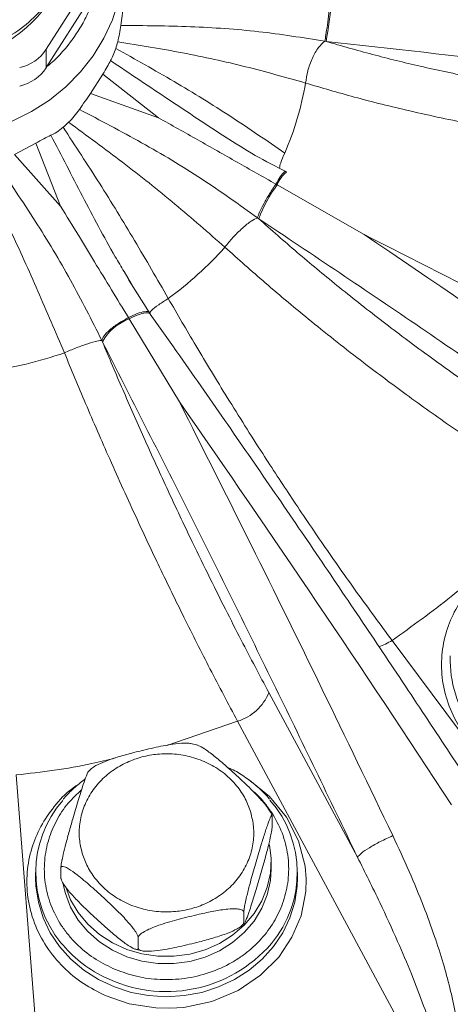
# Model space of a CAD drawing. Units: inches. Extents: x -448 to 961, y -221 to 167.
# Drawn here: x -249 to -247, y -133 to -128 of the extents above; entities that cross this region are included whole.
import ezdxf

# ---------------------------------------------------------------- set-up
doc = ezdxf.new("R2010")
doc.units = ezdxf.units.IN
doc.header["$MEASUREMENT"] = 0

msp = doc.modelspace()

# ---------------------------------------------------------------- linework, layer by layer
at = {"color": 7, "linetype": 'Continuous', "lineweight": 15}
for p, q in [((-249.0409, -128.3303), (-248.8101, -127.9681)), ((-248.8101, -128.0513), (-249.0409, -128.4135)), ((-247.7844, -128.2939), (-247.7783, -128.295)), ((-249.0409, -128.4135), (-249.0409, -128.3303)), ((-248.8405, -128.5303), (-248.7849, -128.4429)), ((-248.7849, -128.4429), (-248.5349, -128.6395)), ((-248.5349, -128.6395), (-248.8405, -128.5303)), ((-249.1845, -128.8051), (-249.0881, -128.7547)), ((-249.0881, -128.7547), (-248.9759, -129.0392)), ((-248.9759, -129.0392), (-249.1845, -128.8051)), ((-247.9563, -128.8847), (-247.962, -128.8819)), ((-247.6067, -129.1672), (-247.9989, -128.9424)), ((-248.0874, -129.0916), (-248.0824, -129.0954)), ((-248.6561, -129.3906), (-248.6895, -129.3341)), ((-248.5724, -129.5241), (-248.6687, -129.373)), ((-248.572, -129.5247), (-248.5756, -129.5197)), ((-248.44, -129.9224), (-248.6665, -129.5474)), ((-248.79, -129.6451), (-248.7873, -129.6508)), ((-247.4806, -130.9991), (-246.3669, -132.4956)), ((-247.218, -131.0685), (-247.218, -131.0935)), ((-248.0362, -131.2348), (-247.6364, -131.9778)), ((-247.3047, -132.9863), (-248.1778, -131.3639)), ((-248.357, -131.4727), (-248.3891, -131.465)), ((-249.1759, -131.6063), (-249.0369, -133.4069)), ((-248.8364, -131.578), (-248.8494, -131.5904)), ((-248.0229, -131.7912), (-248.024, -131.7881)), ((-248.0218, -131.8398), (-248.0218, -131.7941)), ((-248.9707, -131.9975), (-248.9706, -131.9891)), ((-248.0258, -132.0308), (-248.0258, -131.9975)), ((-249.0888, -132.0475), (-249.0888, -132.0724)), ((-248.9747, -132.0255), (-248.9747, -132.0712)), ((-247.9077, -132.0724), (-247.9077, -132.0475)), ((-248.9747, -132.0712), (-248.9741, -132.0743)), ((-248.9735, -132.0741), (-248.9725, -132.0772)), ((-248.1495, -132.2716), (-248.1495, -132.2259)), ((-248.16, -132.2873), (-248.1471, -132.2749)), ((-248.6259, -132.3873), (-248.6259, -132.3416)), ((-248.6395, -132.3926), (-248.6074, -132.4003))]:
    msp.add_line(p, q, dxfattribs=at)
at = {"color": 8, "linetype": 'Continuous', "lineweight": 15}
msp.add_line((-248.1778, -131.3639), (-248.4971, -131.4728), dxfattribs=at)
at = {"color": 8, "linetype": 'Continuous', "lineweight": 15, "flags": 128}
for points in [[(-248.6925, -127.9322), (-248.6981, -128.0221), (-248.7147, -128.1109), (-248.7422, -128.1974), (-248.7802, -128.2806), (-248.8283, -128.3594), (-248.8858, -128.4328), (-248.952, -128.4999), (-249.026, -128.5599), (-249.1071, -128.612), (-249.194, -128.6555), (-249.2858, -128.69), (-249.3812, -128.7149), (-249.4792, -128.73), (-249.5784, -128.7351)], [(-248.5711, -129.5259), (-248.5741, -129.5229), (-248.5822, -129.52), (-248.5937, -129.5201), (-248.6084, -129.5229), (-248.6257, -129.5286), (-248.6453, -129.5368), (-248.6665, -129.5474)], [(-248.1312, -131.6259), (-248.1237, -131.63), (-248.0331, -131.7041), (-247.9573, -131.7965), (-247.9026, -131.9032), (-247.8732, -132.0177), (-247.8685, -132.0752), (-247.8702, -132.1329), (-247.8913, -132.2418), (-247.9321, -132.3393), (-247.9918, -132.4285), (-248.0735, -132.5106), (-248.1755, -132.5793), (-248.2932, -132.6289), (-248.4196, -132.6555), (-248.483, -132.6598), (-248.5466, -132.6583), (-248.6667, -132.6392), (-248.7744, -132.6022), (-248.7744, -132.6022)], [(-249.0888, -132.0724), (-249.0874, -132.1089), (-249.0764, -132.1813), (-249.0547, -132.2517), (-249.0226, -132.3187), (-248.9807, -132.3811), (-248.9298, -132.4377), (-248.8709, -132.4876), (-248.8051, -132.5297), (-248.7335, -132.5633), (-248.6576, -132.5878), (-248.5787, -132.6027), (-248.4982, -132.6076), (-248.4178, -132.6027), (-248.3389, -132.5878), (-248.263, -132.5633), (-248.1914, -132.5297), (-248.1256, -132.4876), (-248.0666, -132.4377), (-248.0158, -132.3811), (-247.9739, -132.3187), (-247.9418, -132.2517), (-247.92, -132.1813), (-247.9091, -132.1089), (-247.9077, -132.0724)]]:
    msp.add_lwpolyline(points, dxfattribs=at)
at = {"color": 7, "linetype": 'Continuous', "lineweight": 15, "flags": 128}
for points in [[(-248.0332, -131.9221), (-248.026, -131.9839), (-248.0293, -132.0494), (-248.0435, -132.1136), (-248.0684, -132.1752), (-248.1033, -132.2326), (-248.1475, -132.2845), (-248.2, -132.3296), (-248.2594, -132.367), (-248.3244, -132.3957), (-248.3935, -132.4151), (-248.4651, -132.4247), (-248.5374, -132.4242), (-248.6088, -132.4138), (-248.6776, -132.3937), (-248.7423, -132.3642), (-248.8011, -132.3261), (-248.8529, -132.2804), (-248.8964, -132.228), (-248.9306, -132.1702), (-248.9546, -132.1084)], [(-248.9643, -132.101), (-248.9546, -132.1416), (-248.9306, -132.2035), (-248.8964, -132.2613), (-248.8529, -132.3137), (-248.8011, -132.3594), (-248.7423, -132.3975), (-248.6776, -132.4269), (-248.6088, -132.4471), (-248.5374, -132.4575), (-248.4651, -132.4579), (-248.3935, -132.4484), (-248.3244, -132.429), (-248.2594, -132.4003), (-248.2, -132.3629), (-248.1475, -132.3177), (-248.1033, -132.2659), (-248.0684, -132.2085), (-248.0435, -132.1469), (-248.0293, -132.0826), (-248.0258, -132.0308)]]:
    msp.add_lwpolyline(points, dxfattribs=at)
at = {"color": 7, "linetype": 'Continuous', "lineweight": 15}
for centre, radius, start, end in [((-249.5783, -140.61), 17.5787, 10.3215, 169.6785), ((-249.5516, -127.7546), 0.6374, 282.8033, 333.6718), ((-249.434, -127.9843), 1.6845, 349.3695, 355.517), ((-252.2531, -171.3285), 43.4758, 80.5445, 83.46052), ((-249.4335, -128.1013), 0.7412, 342.3016, 344.76), ((-249.2042, -128.2229), 0.1955, 282.9427, 326.6723), ((-249.2042, -128.3061), 0.1955, 282.9413, 326.6729), ((-249.3011, -128.232), 1.4522, 337.0093, 350.0495), ((-249.5271, -128.0368), 0.8564, 311.0728, 313.2973), ((-247.5253, -129.3001), 0.5935, 142.9328, 159.8236), ((-277.4024, -173.4179), 53.3471, 53.65428, 56.04612), ((-249.4697, -128.118), 1.6577, 306.2179, 318.1553), ((-248.5857, -129.7641), 0.2313, 110.4307, 150.6527), ((-249.5732, -127.9317), 1.8725, 278.1472, 289.1523), ((-310.588, -173.2035), 75.7339, 33.193501, 34.85409), ((-246.7139, -131.0903), 0.5041, 180.3631, 219.1647), ((-248.2425, -131.1507), 0.2228, 286.9068, 337.8368), ((-248.5902, -132.0474), 0.4979, 139.0867, 219.4262), ((-248.4065, -132.0474), 0.4981, 319.9469, 41.1433)]:
    msp.add_arc(centre, radius, start, end, dxfattribs=at)
at = {"color": 8, "linetype": 'Continuous', "lineweight": 15}
for centre, radius, start, end in [((-247.8701, -128.9924), 0.1382, 128.6998, 158.7677), ((-247.6454, -130.737), 0.3096, 289.7241, 302.1635), ((-248.5296, -132.0015), 0.5739, 219.1179, 243.9581), ((-248.4989, -131.9583), 0.6262, 243.1724, 319.148)]:
    msp.add_arc(centre, radius, start, end, dxfattribs=at)
for points, knots in [([(-249.4602, -134.719), (-249.3132, -134.7133), (-249.019, -134.7019), (-248.5811, -134.6458), (-248.1487, -134.5617), (-247.7245, -134.4471), (-247.3106, -134.3036), (-246.9095, -134.1318), (-246.5234, -133.9329), (-246.1545, -133.708), (-245.8048, -133.4585), (-245.4763, -133.1859), (-245.1709, -132.8918), (-244.8902, -132.5781), (-244.6358, -132.2466), (-244.4092, -131.8994), (-244.2117, -131.5384), (-244.0442, -131.166), (-243.9079, -130.7842), (-243.8035, -130.3954), (-243.7315, -130.002), (-243.6924, -129.6063), (-243.6863, -129.2106), (-243.7133, -128.8172), (-243.773, -128.4284), (-243.8661, -128.0468), (-243.9813, -127.6934), (-244.0801, -127.4736), (-244.1251, -127.3735)], [0, 0, 0, 0, 0.038673, 0.077346, 0.11602, 0.154696, 0.193374, 0.232054, 0.270737, 0.309424, 0.348115, 0.386809, 0.425506, 0.464206, 0.502909, 0.541615, 0.580325, 0.61904, 0.657759, 0.696482, 0.735206, 0.773931, 0.812659, 0.851389, 0.890124, 0.928863, 0.967605, 1, 1, 1, 1]), ([(-248.813, -128.0558), (-248.8136, -128.0591), (-248.8203, -128.0926), (-248.8426, -128.1475), (-248.8778, -128.2195), (-248.9325, -128.3031), (-248.9864, -128.3671), (-249.0323, -128.404), (-249.0376, -128.4084)], [0, 0, 0, 0, 0.024107, 0.247383, 0.421902, 0.596457, 0.952485, 1, 1, 1, 1]), ([(-248.2291, -128.7287), (-248.3152, -128.6722), (-248.4902, -128.5572), (-248.663, -128.4408), (-248.7507, -128.3817)], [0, 0, 0, 0, 0.492158, 1, 1, 1, 1]), ([(-248.6895, -129.3341), (-248.7028, -129.3118), (-248.7697, -129.1998), (-248.8781, -128.9923), (-248.9721, -128.8101), (-249.0194, -128.7184)], [0, 0, 0, 0, 0.109962, 0.552261, 1, 1, 1, 1]), ([(-247.9881, -128.8678), (-247.9872, -128.8599), (-247.985, -128.8419), (-247.9718, -128.8146), (-247.9643, -128.7992)], [0, 0, 0, 0, 0.437554, 1, 1, 1, 1]), ([(-247.9624, -128.8828), (-247.9642, -128.8829), (-247.9682, -128.8831), (-247.9835, -128.9036), (-247.9978, -128.9275), (-248.0047, -128.9391)], [0, 0, 0, 0, 0.3140099, 0.6670506, 1, 1, 1, 1]), ([(-248.5748, -129.5208), (-248.5725, -129.5173), (-248.5668, -129.5088), (-248.5361, -129.4849), (-248.5052, -129.465), (-248.4903, -129.4554)], [0, 0, 0, 0, 0.262984, 0.645092, 1, 1, 1, 1]), ([(-248.5766, -129.5205), (-248.5768, -129.5196), (-248.5783, -129.5139), (-248.596, -129.5138), (-248.6278, -129.5213), (-248.6561, -129.5352), (-248.6698, -129.5419)], [0, 0, 0, 0, 0.053656, 0.374986, 0.696653, 1, 1, 1, 1]), ([(-243.6342, -129.5665), (-243.6364, -129.6179), (-243.6408, -129.7193), (-243.6548, -129.8708), (-243.6727, -130.0215), (-243.6958, -130.1731), (-243.7246, -130.3295), (-243.7561, -130.4739), (-243.7891, -130.6062), (-243.821, -130.7226), (-243.8562, -130.8396), (-243.8947, -130.9571), (-243.9366, -131.0752), (-243.992, -131.2198), (-244.0643, -131.3916), (-244.1581, -131.5907), (-244.2604, -131.786), (-244.3677, -131.9718), (-244.4792, -132.1486), (-244.5986, -132.3229), (-244.723, -132.4901), (-244.8529, -132.6517), (-244.9512, -132.7655), (-245.02, -132.8415), (-245.0537, -132.8781), (-245.0882, -132.915), (-245.1237, -132.9521), (-245.16, -132.9895), (-245.1972, -133.0271), (-245.2506, -133.08), (-245.3297, -133.1563), (-245.4457, -133.2627), (-245.5942, -133.3909), (-245.7434, -133.5105), (-245.8763, -133.6102), (-245.9782, -133.6832), (-246.0716, -133.7474), (-246.1598, -133.8056), (-246.2489, -133.8624), (-246.3389, -133.9175), (-246.4334, -133.9731), (-246.5271, -134.0259), (-246.6212, -134.0769), (-246.7137, -134.1249), (-246.8045, -134.1701), (-246.9568, -134.2429), (-247.1716, -134.337), (-247.4503, -134.4434), (-247.6787, -134.5184), (-247.8557, -134.5701), (-247.9821, -134.6042), (-248.1032, -134.6342), (-248.2047, -134.6572), (-248.3759, -134.6935), (-248.5254, -134.7202), (-248.6674, -134.7412), (-248.7113, -134.7473), (-248.7552, -134.7532), (-248.799, -134.7587), (-248.8427, -134.7639), (-248.9509, -134.7762), (-249.0448, -134.7833), (-249.1241, -134.7892)], [0, 0, 0, 0, 0.019884, 0.039142, 0.058567, 0.078159, 0.097917, 0.119402, 0.134525, 0.149806, 0.165244, 0.180841, 0.196597, 0.21251, 0.239146, 0.266571, 0.294785, 0.321237, 0.346111, 0.37202, 0.398965, 0.422457, 0.447746, 0.45367, 0.459686, 0.465791, 0.471988, 0.478275, 0.484652, 0.491121, 0.505406, 0.524281, 0.547745, 0.575798, 0.59264, 0.607, 0.620426, 0.632917, 0.644475, 0.657861, 0.67028, 0.683212, 0.695792, 0.70802, 0.719896, 0.731421, 0.767312, 0.802048, 0.835632, 0.851065, 0.866242, 0.881162, 0.894397, 0.902375, 0.941882, 0.94701, 0.952126, 0.957231, 0.962326, 0.967409, 0.972482, 1, 1, 1, 1]), ([(-246.9036, -131.6233), (-246.9372, -131.6063), (-247.0065, -131.5715), (-247.0966, -131.4963), (-247.1726, -131.4041), (-247.2273, -131.2973), (-247.2518, -131.2015), (-247.2583, -131.124), (-247.2561, -131.0486), (-247.2386, -130.9586), (-247.1969, -130.8583), (-247.1349, -130.7677), (-247.0748, -130.7021), (-247.0304, -130.6736), (-247.0193, -130.6664)], [0, 0, 0, 0, 0.090909, 0.187263, 0.287619, 0.390109, 0.492598, 0.542833, 0.593086, 0.689439, 0.780347, 0.871255, 0.967609, 1, 1, 1, 1]), ([(-243.9039, -131.0274), (-243.9144, -131.058), (-243.9423, -131.1389), (-244.0207, -131.3399), (-244.1516, -131.6332), (-244.2989, -131.9041), (-244.4121, -132.0899), (-244.4769, -132.1913), (-244.5459, -132.294), (-244.6193, -132.398), (-244.6971, -132.5031), (-244.7752, -132.6034), (-244.8737, -132.7242), (-244.9986, -132.8684), (-245.1626, -133.043), (-245.3433, -133.2194), (-245.5576, -133.4107), (-245.7731, -133.584), (-245.9962, -133.7464), (-246.1941, -133.8785), (-246.391, -133.9989), (-246.5787, -134.1045), (-246.7613, -134.1993), (-246.9431, -134.2861), (-247.1217, -134.3644), (-247.2966, -134.4348), (-247.4281, -134.4832), (-247.5168, -134.514), (-247.5639, -134.53), (-247.6109, -134.5455), (-247.6579, -134.5606), (-247.705, -134.5753), (-247.752, -134.5896), (-247.8685, -134.624), (-248.1197, -134.6914), (-248.4034, -134.7502), (-248.6457, -134.7886), (-248.7589, -134.8041), (-248.8469, -134.8146), (-248.91, -134.8216), (-248.9686, -134.8274), (-249.0231, -134.8326), (-249.0582, -134.8351), (-249.0737, -134.8362)], [0, 0, 0, 0, 0.01506, 0.039913, 0.100145, 0.163417, 0.181199, 0.199464, 0.218211, 0.23744, 0.257152, 0.277345, 0.294829, 0.327304, 0.362992, 0.401892, 0.439714, 0.490333, 0.523881, 0.560938, 0.594522, 0.624631, 0.654723, 0.683827, 0.711942, 0.739068, 0.765206, 0.772357, 0.779486, 0.786591, 0.793674, 0.800733, 0.80777, 0.814784, 0.852948, 0.919364, 0.93871, 0.95786, 0.968201, 0.976597, 0.984981, 0.993353, 1, 1, 1, 1]), ([(-248.7291, -131.5296), (-248.7643, -131.5385), (-248.9105, -131.5757), (-249.0613, -131.5931), (-249.1759, -131.6063)], [0, 0, 0, 0, 0.240835, 1, 1, 1, 1]), ([(-248.7744, -132.6022), (-248.808, -132.5853), (-248.8773, -132.5504), (-248.9675, -132.4752), (-249.0434, -132.383), (-249.0981, -132.2762), (-249.1226, -132.1804), (-249.1291, -132.1029), (-249.1269, -132.0275), (-249.1094, -131.9375), (-249.0677, -131.8372), (-249.0057, -131.7466), (-248.9456, -131.681), (-248.9013, -131.6525), (-248.8901, -131.6453)], [0, 0, 0, 0, 0.090909, 0.187261, 0.28762, 0.390108, 0.492597, 0.542833, 0.593084, 0.689439, 0.780347, 0.871254, 0.967609, 1, 1, 1, 1]), ([(-248.8812, -131.6733), (-248.9021, -131.6928), (-248.9466, -131.7342), (-248.9962, -131.8108), (-249.0331, -131.8981), (-249.0515, -131.9936), (-249.0488, -132.0944), (-249.0231, -132.1946), (-248.9831, -132.2727), (-248.9414, -132.3293), (-248.8951, -132.3801), (-248.8299, -132.4345), (-248.7693, -132.465), (-248.7399, -132.4798)], [0, 0, 0, 0, 0.085239, 0.180686, 0.276131, 0.377298, 0.482667, 0.590274, 0.69788, 0.750623, 0.803386, 0.904551, 1, 1, 1, 1]), ([(-248.7399, -132.4798), (-248.7089, -132.4917), (-248.645, -132.5162), (-248.5392, -132.5321), (-248.4282, -132.5299), (-248.3175, -132.5065), (-248.2314, -132.4702), (-248.1689, -132.4325), (-248.1128, -132.3905), (-248.0536, -132.3311), (-248.0001, -132.251), (-247.9635, -132.1635), (-247.945, -132.0681), (-247.9476, -131.9673), (-247.9734, -131.8671), (-248.0132, -131.7888), (-248.0554, -131.7327), (-248.0831, -131.6997), (-248.1034, -131.6838), (-248.1097, -131.6789)], [0, 0, 0, 0, 0.065125, 0.134155, 0.20605, 0.279474, 0.352897, 0.388886, 0.424887, 0.493916, 0.559043, 0.62417, 0.693197, 0.765094, 0.838518, 0.911943, 0.947929, 0.983931, 1, 1, 1, 1]), ([(-249.0879, -133.4081), (-249.0965, -133.3901), (-249.1166, -133.3483), (-249.1396, -133.2742), (-249.1635, -133.1821), (-249.1866, -133.0704), (-249.2092, -132.9371), (-249.2312, -132.7773), (-249.2505, -132.6056), (-249.2601, -132.4859), (-249.2646, -132.4295)], [0, 0, 0, 0, 0.059142, 0.137593, 0.231266, 0.343855, 0.47937, 0.63708, 0.82902, 1, 1, 1, 1])]:
    msp.add_open_spline(points, degree=3, knots=knots, dxfattribs=at)
at = {"color": 7, "linetype": 'Continuous', "lineweight": 15}
for points, knots in [([(-248.9166, -127.7742), (-248.9162, -127.7786), (-248.9121, -127.8221), (-248.9285, -127.9052), (-248.9672, -128.0178), (-249.0319, -128.1211), (-249.117, -128.2111), (-249.22, -128.284), (-249.3364, -128.3388), (-249.421, -128.3569), (-249.4633, -128.3659)], [0, 0, 0, 0, 0.015706, 0.156319, 0.296931, 0.437545, 0.578159, 0.718774, 0.859389, 1, 1, 1, 1]), ([(-248.6943, -128.1364), (-248.6954, -128.1504), (-248.6977, -128.1783), (-248.7017, -128.208), (-248.7037, -128.2228)], [0, 0, 0, 0, 0.5013306, 1, 1, 1, 1]), ([(-247.7612, -128.1157), (-247.7628, -128.133), (-247.7661, -128.1685), (-247.7724, -128.2214), (-247.7789, -128.2668), (-247.7826, -128.285), (-247.7844, -128.2939)], [0, 0, 0, 0, 0.242917, 0.500492, 0.757806, 1, 1, 1, 1]), ([(-248.7184, -128.2962), (-248.7154, -128.2845), (-248.7096, -128.2611), (-248.7057, -128.2356), (-248.7037, -128.2228)], [0, 0, 0, 0, 0.498331, 1, 1, 1, 1]), ([(-248.7037, -128.2228), (-248.5988, -128.2238), (-248.3901, -128.2257), (-248.083, -128.2463), (-247.8833, -128.2781), (-247.7844, -128.2939)], [0, 0, 0, 0, 0.338218, 0.672326, 1, 1, 1, 1]), ([(-247.8708, -128.4829), (-247.9603, -128.4576), (-248.1395, -128.4069), (-248.4239, -128.3442), (-248.6202, -128.3122), (-248.7184, -128.2962)], [0, 0, 0, 0, 0.333328, 0.666653, 1, 1, 1, 1]), ([(-247.8708, -128.4829), (-247.8681, -128.4647), (-247.8624, -128.4268), (-247.8411, -128.3689), (-247.8136, -128.32), (-247.7939, -128.3024), (-247.7844, -128.2939)], [0, 0, 0, 0, 0.240759, 0.500002, 0.759238, 1, 1, 1, 1]), ([(-247.7783, -128.295), (-247.4847, -128.3275), (-246.8975, -128.3924), (-246.0231, -128.5107), (-245.4471, -128.603), (-245.1591, -128.6492)], [0, 0, 0, 0, 0.333316, 0.66668, 1, 1, 1, 1]), ([(-247.7783, -128.295), (-247.7091, -128.315), (-247.5706, -128.355), (-247.3499, -128.409), (-247.1192, -128.4582), (-246.8994, -128.4976), (-246.6979, -128.5283), (-246.5227, -128.5509), (-246.3604, -128.5684), (-246.2113, -128.5818), (-246.1164, -128.5883), (-246.069, -128.5916)], [0, 0, 0, 0, 0.131722, 0.263479, 0.403112, 0.542797, 0.646046, 0.749099, 0.840579, 0.920325, 1, 1, 1, 1]), ([(-248.7507, -128.3817), (-248.7466, -128.3741), (-248.7385, -128.3591), (-248.7311, -128.3375), (-248.7274, -128.3267)], [0, 0, 0, 0, 0.501458, 1, 1, 1, 1]), ([(-248.7274, -128.3267), (-248.6391, -128.3759), (-248.4624, -128.4744), (-248.2063, -128.6329), (-248.0449, -128.7437), (-247.9643, -128.7992)], [0, 0, 0, 0, 0.33335, 0.666674, 1, 1, 1, 1]), ([(-248.7507, -128.3817), (-248.7556, -128.3903), (-248.7655, -128.4076), (-248.7784, -128.4312), (-248.7849, -128.4429)], [0, 0, 0, 0, 0.500688, 1, 1, 1, 1]), ([(-247.8708, -128.4829), (-247.798, -128.5044), (-247.6449, -128.5497), (-247.3931, -128.6122), (-247.1363, -128.6665), (-246.8795, -128.7119), (-246.6282, -128.7484), (-246.3597, -128.7796), (-246.1749, -128.7934), (-246.08, -128.8005)], [0, 0, 0, 0, 0.132317, 0.278374, 0.438168, 0.567043, 0.703643, 0.847962, 1, 1, 1, 1]), ([(-248.8405, -128.5303), (-248.849, -128.5419), (-248.8659, -128.5651), (-248.8827, -128.5897), (-248.8911, -128.6021)], [0, 0, 0, 0, 0.499258, 1, 1, 1, 1]), ([(-248.9398, -128.6601), (-248.931, -128.6513), (-248.9134, -128.6335), (-248.8985, -128.6126), (-248.8911, -128.6021)], [0, 0, 0, 0, 0.4983044, 1, 1, 1, 1]), ([(-248.8911, -128.6021), (-248.7971, -128.6514), (-248.6103, -128.7493), (-248.3398, -128.9102), (-248.171, -129.0315), (-248.0874, -129.0916)], [0, 0, 0, 0, 0.338211, 0.672314, 1, 1, 1, 1]), ([(-248.2348, -129.2238), (-248.3093, -129.1587), (-248.4582, -129.0284), (-248.6948, -128.8391), (-248.8581, -128.7198), (-248.9398, -128.6601)], [0, 0, 0, 0, 0.333324, 0.666647, 1, 1, 1, 1]), ([(-248.0047, -128.9391), (-248.0631, -128.9061), (-248.1806, -128.8398), (-248.3571, -128.739), (-248.4755, -128.6727), (-248.5349, -128.6395)], [0, 0, 0, 0, 0.3307363, 0.6642406, 1, 1, 1, 1]), ([(-249.0194, -128.7184), (-249.03, -128.7233), (-249.0511, -128.733), (-249.0758, -128.7475), (-249.0881, -128.7547)], [0, 0, 0, 0, 0.500702, 1, 1, 1, 1]), ([(-249.0194, -128.7184), (-249.0109, -128.7143), (-248.993, -128.7056), (-248.9742, -128.6904), (-248.9644, -128.6824)], [0, 0, 0, 0, 0.476656, 1, 1, 1, 1]), ([(-248.9644, -128.6824), (-248.9096, -128.7664), (-248.7999, -128.9344), (-248.6407, -129.1938), (-248.5404, -129.3682), (-248.4903, -129.4554)], [0, 0, 0, 0, 0.333348, 0.666674, 1, 1, 1, 1]), ([(-247.9571, -128.8843), (-248.0044, -128.86), (-248.0994, -128.8111), (-248.189, -128.7542), (-248.2341, -128.7256)], [0, 0, 0, 0, 0.497517, 1, 1, 1, 1]), ([(-249.2626, -128.8456), (-249.2048, -128.9318), (-249.0899, -129.103), (-248.9285, -129.3688), (-248.8359, -129.5536), (-248.79, -129.6451)], [0, 0, 0, 0, 0.338211, 0.672308, 1, 1, 1, 1]), ([(-248.9589, -129.7005), (-248.9983, -129.6077), (-249.0771, -129.4221), (-249.2024, -129.145), (-249.289, -128.9649), (-249.3323, -128.8749)], [0, 0, 0, 0, 0.333325, 0.666649, 1, 1, 1, 1]), ([(-248.0047, -128.9391), (-248.0144, -128.9536), (-248.0345, -128.9835), (-248.0606, -129.0286), (-248.0801, -129.0676), (-248.085, -129.0838), (-248.0874, -129.0916)], [0, 0, 0, 0, 0.24292, 0.500491, 0.757807, 1, 1, 1, 1]), ([(-247.9989, -128.9424), (-247.9994, -128.9421), (-248.0005, -128.9415), (-248.0024, -128.9404), (-248.0038, -128.9396), (-248.0047, -128.9391)], [0, 0, 0, 0, 0.26707, 0.534044, 1, 1, 1, 1]), ([(-248.6698, -129.5419), (-248.6953, -129.5), (-248.7464, -129.4163), (-248.8217, -129.2921), (-248.8981, -129.166), (-248.9492, -129.0827), (-248.9759, -129.0392)], [0, 0, 0, 0, 0.250073, 0.500099, 0.738659, 1, 1, 1, 1]), ([(-248.2348, -129.2238), (-248.223, -129.2091), (-248.1984, -129.1786), (-248.1554, -129.1363), (-248.1151, -129.1039), (-248.0964, -129.0956), (-248.0874, -129.0916)], [0, 0, 0, 0, 0.24076, 0.500011, 0.759252, 1, 1, 1, 1]), ([(-248.0824, -129.0954), (-248.0249, -129.1462), (-247.9098, -129.2477), (-247.7264, -129.3999), (-247.5346, -129.5517), (-247.352, -129.6889), (-247.1845, -129.8092), (-247.0389, -129.9097), (-246.9039, -129.9994), (-246.7801, -130.0791), (-246.7013, -130.1277), (-246.6619, -130.152)], [0, 0, 0, 0, 0.131725, 0.263485, 0.403111, 0.54281, 0.646066, 0.749162, 0.840646, 0.920347, 1, 1, 1, 1]), ([(-248.0824, -129.0954), (-247.8384, -129.2584), (-247.3504, -129.5845), (-246.6237, -130.0916), (-246.145, -130.4401), (-245.9057, -130.6143)], [0, 0, 0, 0, 0.333316, 0.666681, 1, 1, 1, 1]), ([(-245.6327, -130.2087), (-245.8501, -130.089), (-246.2847, -129.8496), (-246.9434, -129.502), (-247.3856, -129.2788), (-247.6067, -129.1672)], [0, 0, 0, 0, 0.333333, 0.666667, 1, 1, 1, 1]), ([(-248.2348, -129.2238), (-248.1746, -129.2777), (-248.0478, -129.3909), (-247.8392, -129.5652), (-247.6264, -129.7336), (-247.4133, -129.893), (-247.2049, -130.0412), (-246.9821, -130.1917), (-246.8287, -130.2877), (-246.75, -130.3369)], [0, 0, 0, 0, 0.132319, 0.278374, 0.438169, 0.567043, 0.703643, 0.847964, 1, 1, 1, 1]), ([(-243.8894, -129.3217), (-243.8925, -129.451), (-243.8989, -129.7106), (-243.9507, -130.1008), (-244.0336, -130.4896), (-244.1503, -130.873), (-244.2983, -131.2467), (-244.476, -131.6068), (-244.6811, -131.9515), (-244.9131, -132.2811), (-245.1727, -132.5947), (-245.4563, -132.89), (-245.7583, -133.1605), (-246.0687, -133.4011), (-246.3795, -133.61), (-246.6855, -133.7887), (-246.9848, -133.9408), (-247.2772, -134.0695), (-247.5635, -134.178), (-247.8906, -134.2837), (-248.2649, -134.3801), (-248.6924, -134.4582), (-249.1272, -134.5062), (-249.5669, -134.5228), (-250.0068, -134.5078), (-250.4418, -134.4615), (-250.8696, -134.3849), (-251.2439, -134.29), (-251.5707, -134.1858), (-251.8563, -134.0789), (-252.1479, -133.952), (-252.4465, -133.8021), (-252.752, -133.6257), (-253.0628, -133.4191), (-253.3743, -133.1805), (-253.6786, -132.9109), (-253.9656, -132.6153), (-254.229, -132.3002), (-254.4646, -131.9685), (-254.6728, -131.6215), (-254.8529, -131.2592), (-255.0029, -130.8834), (-255.1211, -130.4978), (-255.2051, -130.1066), (-255.2577, -129.7136), (-255.2641, -129.452), (-255.2673, -129.3217)], [0, 0, 0, 0, 0.024236, 0.04864, 0.073199, 0.09779, 0.122272, 0.146505, 0.170483, 0.194323, 0.218341, 0.242483, 0.266212, 0.289017, 0.310505, 0.330706, 0.349752, 0.367804, 0.385037, 0.40165, 0.425945, 0.450189, 0.474726, 0.49936, 0.523995, 0.548542, 0.572794, 0.597065, 0.613629, 0.630788, 0.64875, 0.667698, 0.687791, 0.709186, 0.731949, 0.755725, 0.780015, 0.804249, 0.828324, 0.852507, 0.87691, 0.90154, 0.926277, 0.950992, 0.97557, 1, 1, 1, 1]), ([(-247.4806, -130.9991), (-247.5339, -130.9269), (-247.6379, -130.786), (-247.7889, -130.5706), (-247.9304, -130.3617), (-248.0752, -130.1403), (-248.2201, -129.9103), (-248.3623, -129.676), (-248.449, -129.5264), (-248.4903, -129.4554)], [0, 0, 0, 0, 0.152037, 0.296358, 0.432958, 0.561833, 0.721627, 0.867683, 1, 1, 1, 1]), ([(-248.6698, -129.5419), (-248.6851, -129.5504), (-248.7165, -129.5678), (-248.7554, -129.597), (-248.7828, -129.6247), (-248.7876, -129.6384), (-248.79, -129.6451)], [0, 0, 0, 0, 0.242925, 0.500492, 0.757794, 1, 1, 1, 1]), ([(-248.6665, -129.5474), (-248.6668, -129.5469), (-248.6674, -129.5459), (-248.6685, -129.5441), (-248.6693, -129.5428), (-248.6698, -129.5419)], [0, 0, 0, 0, 0.267231, 0.533969, 1, 1, 1, 1]), ([(-247.1, -131.6915), (-247.1311, -131.644), (-247.229, -131.494), (-247.3959, -131.242), (-247.6014, -130.9342), (-247.8102, -130.6249), (-248.0218, -130.3147), (-248.2359, -130.0046), (-248.4192, -129.7412), (-248.5314, -129.5825), (-248.5713, -129.5261)], [0, 0, 0, 0, 0.064254, 0.202702, 0.343219, 0.485421, 0.629016, 0.773769, 0.919498, 1, 1, 1, 1]), ([(-248.9589, -129.7005), (-248.9411, -129.693), (-248.9041, -129.6774), (-248.851, -129.6585), (-248.8088, -129.6461), (-248.7961, -129.6454), (-248.79, -129.6451)], [0, 0, 0, 0, 0.2407636, 0.4999959, 0.7592411, 1, 1, 1, 1]), ([(-248.7873, -129.6508), (-248.7569, -129.7229), (-248.6961, -129.8672), (-248.5991, -130.0874), (-248.4977, -130.3104), (-248.4011, -130.5154), (-248.3125, -130.6979), (-248.2355, -130.8525), (-248.1642, -130.9923), (-248.0987, -131.1179), (-248.057, -131.1958), (-248.0362, -131.2348)], [0, 0, 0, 0, 0.131724, 0.263486, 0.40311, 0.542809, 0.646066, 0.749163, 0.840647, 0.920348, 1, 1, 1, 1]), ([(-248.7873, -129.6508), (-248.6583, -129.9044), (-248.4003, -130.4116), (-248.016, -131.1885), (-247.7629, -131.7147), (-247.6364, -131.9778)], [0, 0, 0, 0, 0.333316, 0.666681, 1, 1, 1, 1]), ([(-248.9589, -129.7005), (-248.9273, -129.7767), (-248.8609, -129.9369), (-248.7514, -130.1883), (-248.6395, -130.4356), (-248.5274, -130.674), (-248.4176, -130.8995), (-248.3002, -131.1326), (-248.2193, -131.2855), (-248.1778, -131.3639)], [0, 0, 0, 0, 0.132318, 0.278374, 0.438168, 0.567044, 0.703644, 0.847964, 1, 1, 1, 1]), ([(-248.44, -129.9224), (-248.3322, -130.1367), (-248.1165, -130.5652), (-247.7952, -131.2186), (-247.5833, -131.6598), (-247.4773, -131.8804)], [0, 0, 0, 0, 0.3333331, 0.6666668, 1, 1, 1, 1]), ([(-249.5784, -133.7761), (-249.4967, -133.7752), (-249.3826, -133.7739), (-249.2148, -133.7657), (-249.0727, -133.756), (-248.9036, -133.7398), (-248.7264, -133.7177), (-248.5415, -133.6891), (-248.3517, -133.6535), (-248.1585, -133.6108), (-247.9633, -133.5609), (-247.7673, -133.5037), (-247.5712, -133.4391), (-247.3759, -133.3671), (-247.1821, -133.2877), (-246.9902, -133.201), (-246.801, -133.1071), (-246.6148, -133.006), (-246.4322, -132.8979), (-246.2535, -132.7829), (-246.0793, -132.6611), (-245.9098, -132.5327), (-245.7455, -132.3978), (-245.5867, -132.2566), (-245.4338, -132.1094), (-245.2871, -131.9564), (-245.1468, -131.7977), (-245.0133, -131.6336), (-244.8869, -131.4643), (-244.7679, -131.2901), (-244.6564, -131.1112), (-244.5527, -130.928), (-244.4571, -130.7406), (-244.37, -130.5494), (-244.2958, -130.3681), (-244.2548, -130.2494), (-244.2367, -130.1967)], [0, 0, 0, 0, 0.0344573, 0.0481647, 0.0709593, 0.0946051, 0.1199631, 0.1464327, 0.1737727, 0.2017909, 0.2303508, 0.2593511, 0.2887152, 0.3183849, 0.3483141, 0.3784676, 0.4088163, 0.4393371, 0.4700102, 0.500821, 0.5317563, 0.5628056, 0.5939603, 0.6252128, 0.6565574, 0.6879891, 0.7195037, 0.7510983, 0.7827704, 0.8145181, 0.8463397, 0.8782346, 0.9102021, 0.9422417, 0.974354, 1, 1, 1, 1]), ([(-246.75, -130.3369), (-246.8213, -130.4189), (-246.964, -130.583), (-247.2091, -130.8051), (-247.3901, -130.9345), (-247.4806, -130.9991)], [0, 0, 0, 0, 0.333262, 0.666728, 1, 1, 1, 1]), ([(-249.0737, -134.842), (-249.0231, -134.8384), (-248.8771, -134.8279), (-248.6453, -134.7969), (-248.3869, -134.7534), (-248.156, -134.7046), (-247.9518, -134.654), (-247.7736, -134.6038), (-247.6173, -134.5551), (-247.4159, -134.487), (-247.1623, -134.3903), (-246.8545, -134.2535), (-246.5491, -134.0972), (-246.2457, -133.9196), (-245.9447, -133.7186), (-245.6506, -133.495), (-245.3735, -133.2552), (-245.1686, -133.0543), (-245.0274, -132.9034), (-244.9429, -132.8089), (-244.8717, -132.7255), (-244.8174, -132.6598), (-244.7729, -132.6043), (-244.7264, -132.5451), (-244.6678, -132.4681), (-244.5955, -132.3691), (-244.5151, -132.2532), (-244.4137, -132.0979), (-244.2991, -131.9073), (-244.1767, -131.6798), (-244.0656, -131.4457), (-243.9744, -131.2292), (-243.9254, -131.09), (-243.9048, -131.0317)], [0, 0, 0, 0, 0.021693, 0.062573, 0.099956, 0.133842, 0.163719, 0.190222, 0.213351, 0.23414, 0.281805, 0.33037, 0.379839, 0.43077, 0.483578, 0.538265, 0.593296, 0.645718, 0.665939, 0.685667, 0.702493, 0.715179, 0.723983, 0.734522, 0.749088, 0.76768, 0.789949, 0.813039, 0.851951, 0.891399, 0.931385, 0.971261, 1, 1, 1, 1]), ([(-248.8366, -131.5778), (-248.8365, -131.5776), (-248.832, -131.5729), (-248.8117, -131.5609), (-248.7703, -131.5421), (-248.7116, -131.5231), (-248.638, -131.5031), (-248.5571, -131.4837), (-248.4797, -131.4679), (-248.4254, -131.4625), (-248.3978, -131.4625), (-248.3903, -131.4648), (-248.3891, -131.4652)], [0, 0, 0, 0, 0.0024206, 0.060028, 0.1572922, 0.2940766, 0.4344216, 0.6250572, 0.8073993, 0.9225861, 0.9883098, 1, 1, 1, 1]), ([(-248.3571, -131.4732), (-248.3543, -131.474), (-248.3437, -131.4769), (-248.3138, -131.4968), (-248.2716, -131.5299), (-248.2175, -131.5769), (-248.1583, -131.6308), (-248.102, -131.685), (-248.0613, -131.7292), (-248.0389, -131.7582), (-248.0271, -131.7766), (-248.0243, -131.7846), (-248.0231, -131.7878)], [0, 0, 0, 0, 0.034079, 0.127133, 0.257988, 0.392264, 0.574643, 0.749099, 0.859296, 0.922171, 0.969086, 1, 1, 1, 1]), ([(-248.8785, -131.9601), (-248.8835, -131.9388), (-248.8938, -131.8949), (-248.8916, -131.8255), (-248.8748, -131.7552), (-248.8416, -131.6881), (-248.794, -131.6285), (-248.7354, -131.58), (-248.6699, -131.5443), (-248.6007, -131.5212), (-248.528, -131.5098), (-248.4517, -131.5111), (-248.374, -131.5265), (-248.3, -131.5566), (-248.2342, -131.5997), (-248.1809, -131.6529), (-248.1407, -131.712), (-248.1254, -131.7547), (-248.118, -131.7754)], [0, 0, 0, 0, 0.058257, 0.120005, 0.18432, 0.249999, 0.315678, 0.379992, 0.44174, 0.499999, 0.558256, 0.620004, 0.68432, 0.749998, 0.815678, 0.879993, 0.941742, 1, 1, 1, 1]), ([(-248.9747, -132.0255), (-248.9745, -132.0225), (-248.9742, -132.0164), (-248.9714, -131.9991), (-248.9655, -131.9698), (-248.954, -131.9228), (-248.9384, -131.8651), (-248.9187, -131.7962), (-248.897, -131.7231), (-248.8763, -131.6562), (-248.8616, -131.6141), (-248.8534, -131.5944), (-248.8508, -131.5913), (-248.8498, -131.5901)], [0, 0, 0, 0, 0.0327701, 0.0653928, 0.1179269, 0.2066209, 0.3313496, 0.4593348, 0.6331667, 0.7994464, 0.9044728, 0.9644098, 1, 1, 1, 1]), ([(-248.0329, -131.7164), (-248.0349, -131.7138), (-248.0505, -131.6935), (-248.0861, -131.6602), (-248.1392, -131.6182), (-248.186, -131.5883), (-248.2159, -131.5748), (-248.225, -131.5706)], [0, 0, 0, 0, 0.041441, 0.322749, 0.602308, 0.878739, 1, 1, 1, 1]), ([(-248.8652, -131.6253), (-248.866, -131.6258), (-248.8844, -131.6379), (-248.9166, -131.6668), (-248.9493, -131.6972), (-248.9635, -131.7159), (-248.965, -131.7179)], [0, 0, 0, 0, 0.020847, 0.477542, 0.944525, 1, 1, 1, 1]), ([(-248.118, -131.7754), (-248.113, -131.7967), (-248.1027, -131.8407), (-248.1049, -131.91), (-248.1217, -131.9803), (-248.1549, -132.0474), (-248.2024, -132.107), (-248.2611, -132.1555), (-248.3265, -132.1912), (-248.3958, -132.2144), (-248.4685, -132.2257), (-248.5448, -132.2244), (-248.6224, -132.209), (-248.6965, -132.179), (-248.7622, -132.1359), (-248.8156, -132.0826), (-248.8557, -132.0235), (-248.8711, -131.9808), (-248.8785, -131.9601)], [0, 0, 0, 0, 0.058257, 0.120005, 0.184319, 0.249999, 0.315678, 0.379994, 0.441742, 0.499998, 0.558258, 0.620006, 0.684321, 0.75, 0.815679, 0.879995, 0.941742, 1, 1, 1, 1]), ([(-248.0218, -131.7941), (-248.022, -131.7922), (-248.0223, -131.7883), (-248.0251, -131.7898), (-248.031, -131.8009), (-248.0424, -131.8311), (-248.0581, -131.879), (-248.0778, -131.9437), (-248.0995, -132.0173), (-248.1201, -132.0902), (-248.135, -132.1478), (-248.1433, -132.1845), (-248.1475, -132.207), (-248.1493, -132.2199), (-248.1494, -132.2244), (-248.1495, -132.2259)], [0, 0, 0, 0, 0.030868, 0.061601, 0.111082, 0.19462, 0.312099, 0.432647, 0.596376, 0.752992, 0.851923, 0.908374, 0.950489, 0.982837, 1, 1, 1, 1]), ([(-248.0218, -131.8398), (-248.022, -131.8428), (-248.0223, -131.8489), (-248.0251, -131.8662), (-248.031, -131.8955), (-248.0425, -131.9427), (-248.0581, -132.0006), (-248.0779, -132.0692), (-248.0995, -132.1424), (-248.12, -132.2084), (-248.1351, -132.2524), (-248.1413, -132.2659), (-248.1435, -132.2708)], [0, 0, 0, 0, 0.0339703, 0.0678004, 0.1222699, 0.2142314, 0.3449245, 0.4763177, 0.6565532, 0.8289588, 0.9378561, 1, 1, 1, 1]), ([(-247.4773, -131.8804), (-247.4962, -131.8892), (-247.5339, -131.9066), (-247.5849, -131.9354), (-247.6234, -131.9614), (-247.632, -131.9723), (-247.6364, -131.9778)], [0, 0, 0, 0, 0.250001, 0.4999935, 0.7499886, 1, 1, 1, 1]), ([(-247.4773, -131.8804), (-247.4521, -131.9343), (-247.4033, -132.039), (-247.3408, -132.1912), (-247.29, -132.329), (-247.2503, -132.4522), (-247.2185, -132.5683), (-247.1945, -132.6797), (-247.1805, -132.7834), (-247.1754, -132.8732), (-247.1821, -132.9271), (-247.1852, -132.9517)], [0, 0, 0, 0, 0.1587103, 0.3085047, 0.4390861, 0.550624, 0.6538191, 0.7604816, 0.8545318, 0.9335529, 1, 1, 1, 1]), ([(-247.6364, -131.9778), (-247.6025, -132.0459), (-247.5399, -132.1716), (-247.4594, -132.3475), (-247.3956, -132.4972), (-247.3421, -132.6344), (-247.2998, -132.7599), (-247.268, -132.8707), (-247.2609, -132.9361), (-247.2579, -132.9637)], [0, 0, 0, 0, 0.2150951, 0.3971117, 0.5465168, 0.6748747, 0.8129386, 0.9213679, 1, 1, 1, 1]), ([(-248.6259, -132.3416), (-248.6263, -132.3387), (-248.6272, -132.333), (-248.6348, -132.3182), (-248.6511, -132.2943), (-248.6823, -132.2576), (-248.725, -132.2141), (-248.7789, -132.1631), (-248.8382, -132.1096), (-248.8945, -132.0617), (-248.9351, -132.0324), (-248.9577, -132.0204), (-248.9694, -132.018), (-248.9741, -132.0207), (-248.9745, -132.0243), (-248.9747, -132.0255)], [0, 0, 0, 0, 0.0308709, 0.0615971, 0.1110812, 0.1946205, 0.3120988, 0.432645, 0.5963772, 0.7529904, 0.8519243, 0.9083766, 0.9504942, 0.9828384, 1, 1, 1, 1]), ([(-248.6259, -132.3873), (-248.6263, -132.3894), (-248.6272, -132.3935), (-248.6348, -132.3946), (-248.6511, -132.3889), (-248.6825, -132.3689), (-248.7251, -132.3354), (-248.7791, -132.2882), (-248.8382, -132.2345), (-248.8945, -132.1803), (-248.9351, -132.1362), (-248.9577, -132.107), (-248.9694, -132.0884), (-248.9741, -132.077), (-248.9745, -132.0727), (-248.9747, -132.0712)], [0, 0, 0, 0, 0.03086, 0.061588, 0.111071, 0.194605, 0.313316, 0.432675, 0.596398, 0.753001, 0.85193, 0.908374, 0.95049, 0.982833, 1, 1, 1, 1]), ([(-248.1495, -132.2259), (-248.1501, -132.2236), (-248.1513, -132.2189), (-248.1616, -132.2135), (-248.1839, -132.2098), (-248.2265, -132.2117), (-248.2848, -132.221), (-248.3585, -132.2368), (-248.4395, -132.2567), (-248.5164, -132.2786), (-248.5718, -132.2994), (-248.6028, -132.3156), (-248.6186, -132.3275), (-248.6252, -132.3361), (-248.6257, -132.3402), (-248.6259, -132.3416)], [0, 0, 0, 0, 0.030865, 0.061595, 0.111078, 0.194618, 0.312091, 0.432641, 0.596375, 0.752988, 0.851915, 0.908373, 0.95049, 0.982836, 1, 1, 1, 1]), ([(-248.1495, -132.2716), (-248.1501, -132.2742), (-248.1513, -132.2795), (-248.1616, -132.2899), (-248.1839, -132.3044), (-248.2267, -132.3233), (-248.285, -132.3425), (-248.3587, -132.3622), (-248.4395, -132.3817), (-248.5164, -132.3972), (-248.5718, -132.4032), (-248.6028, -132.4021), (-248.6186, -132.3979), (-248.6252, -132.3925), (-248.6257, -132.3886), (-248.6259, -132.3873)], [0, 0, 0, 0, 0.030867, 0.061594, 0.111076, 0.19461, 0.313327, 0.432679, 0.596405, 0.753008, 0.851931, 0.908379, 0.950494, 0.982842, 1, 1, 1, 1]), ([(-248.1467, -132.2752), (-248.147, -132.2757), (-248.1483, -132.2777), (-248.1492, -132.2761), (-248.1494, -132.2728), (-248.1495, -132.2716)], [0, 0, 0, 0, 0.147981, 0.704559, 1, 1, 1, 1]), ([(-249.1555, -133.4301), (-249.1703, -133.4098), (-249.2028, -133.3652), (-249.2368, -133.2946), (-249.2665, -133.2226), (-249.2911, -133.1514), (-249.317, -133.0643), (-249.343, -132.9598), (-249.3685, -132.8331), (-249.3916, -132.6886), (-249.4116, -132.5263), (-249.4205, -132.4122), (-249.4251, -132.3535)], [0, 0, 0, 0, 0.06667, 0.146069, 0.207451, 0.274218, 0.346532, 0.449964, 0.561504, 0.692034, 0.841699, 1, 1, 1, 1])]:
    msp.add_open_spline(points, degree=3, knots=knots, dxfattribs=at)

doc.saveas('drawing.dxf')
